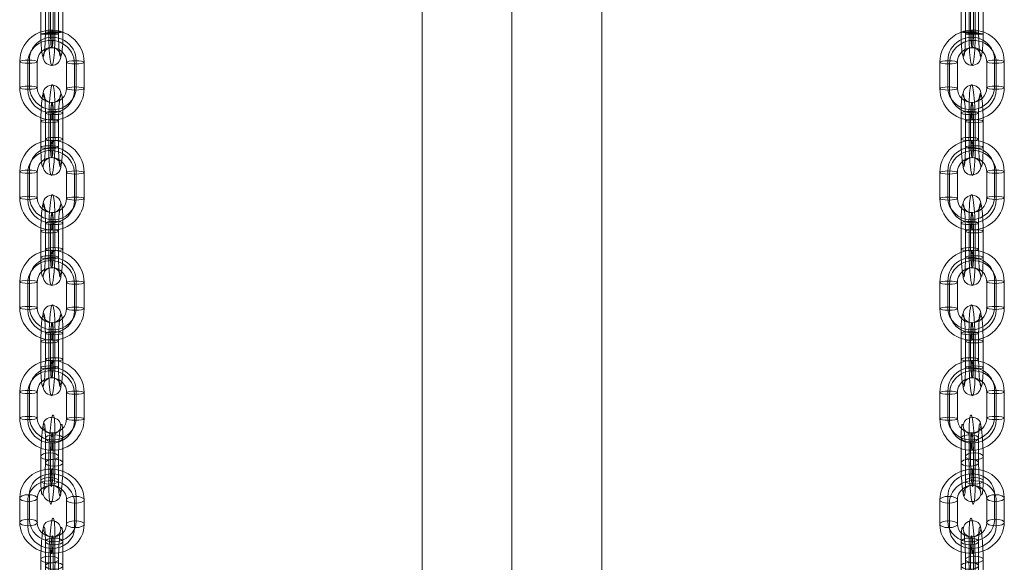
# Model space of a CAD drawing. Units: millimetres. Extents: x 1077 to 15102, y 3562 to 15587.
# Drawn here: x 12441 to 12776, y 9744 to 9928 of the extents above; entities that cross this region are included whole.
import ezdxf

# ---------------------------------------------------------------- set-up
doc = ezdxf.new("R2010")
doc.units = ezdxf.units.MM
doc.header["$MEASUREMENT"] = 0
for name, color, linetype, lineweight in [('Level 8', 18, 'Continuous', 0), ('orbit - Level 25', 253, 'Continuous', 0), ('orbit - Level 26', 253, 'Continuous', 0)]:
    doc.layers.add(name, color=color, linetype=linetype, lineweight=lineweight)

# ---------------------------------------------------------------- blocks, each defined once
blk = doc.blocks.new('From Smart Solid_950')
at = {"layer": 'orbit - Level 26', "color": 252, "linetype": 'Continuous', "lineweight": 13}
for p, q in [((-2.23, -0.96), (-2.23, 7.34)), ((1.04, 0.08), (1.04, 8.38)), ((3.75, -1.18), (3.75, 7.12)), ((0.47, -2.23), (0.47, 6.07)), ((-3.75, 1.19), (-3.75, -7.12)), ((-0.48, 2.23), (-0.48, -6.07)), ((2.23, 0.97), (2.23, -7.34)), ((-1.04, -0.08), (-1.04, -8.38))]:
    blk.add_line(p, q, dxfattribs=at)
for centre, major_axis, ratio in [((0, 11.53), (2.91, -0.72), 0.918256), ((0.76, 7.23), (3, 0), 0.386183), ((0.76, 7.23), (3, 0), 0.386183), ((0.76, -1.07), (3, 0), 0.386183)]:
    blk.add_ellipse(centre, major_axis=major_axis, ratio=ratio, dxfattribs=at)
for centre, major_axis, start_param, end_param in [((0, 4.15), (-0.4, -10.99), 1.968901, 5.110494), ((-2.99, 4.26), (-0.29, -7.99), 1.968901, 5.110494), ((2.99, 4.04), (-0.29, -7.99), 1.968901, 5.110494), ((0, 4.15), (-0.18, -5), 1.968901, 5.110494), ((0, -4.15), (-0.4, -10.99), 5.110494, 8.252087), ((-2.99, -4.04), (-0.29, -7.99), 5.110494, 8.252087), ((0, -4.15), (-0.18, -5), 5.110494, 8.252087), ((2.99, -4.26), (-0.29, -7.99), 5.110494, 8.252087)]:
    blk.add_ellipse(centre, major_axis=major_axis, ratio=0.087573, start_param=start_param, end_param=end_param, dxfattribs=at)
at = {"layer": 'orbit - Level 26', "color": 252, "linetype": 'Continuous', "lineweight": 13, "extrusion": (0, 0, -1)}
for centre, major_axis, ratio in [((-0.76, 1.08), (3, 0), 0.386183), ((-0.76, -7.23), (3, 0), 0.386183), ((-0.76, -7.23), (3, 0), 0.386183), ((0, -11.53), (2.91, -0.72), 0.918256)]:
    blk.add_ellipse(centre, major_axis=major_axis, ratio=ratio, dxfattribs=at)
blk = doc.blocks.new('From Smart Solid_951')
at = {"layer": 'orbit - Level 26', "color": 252, "linetype": 'Continuous', "lineweight": 13}
for p, q in [((-2.23, -0.96), (-2.23, 7.34)), ((1.04, 0.08), (1.04, 8.38)), ((3.75, -1.18), (3.75, 7.12)), ((0.47, -2.23), (0.47, 6.07)), ((-3.75, 1.19), (-3.75, -7.12)), ((-0.48, 2.23), (-0.48, -6.07)), ((2.23, 0.97), (2.23, -7.34)), ((-1.04, -0.08), (-1.04, -8.38))]:
    blk.add_line(p, q, dxfattribs=at)
for centre, major_axis, ratio in [((0, 11.53), (2.91, -0.72), 0.918256), ((0.76, 7.23), (3, 0), 0.386183), ((0.76, 7.23), (3, 0), 0.386183), ((0.76, -1.07), (3, 0), 0.386183)]:
    blk.add_ellipse(centre, major_axis=major_axis, ratio=ratio, dxfattribs=at)
for centre, major_axis, start_param, end_param in [((0, 4.15), (-0.4, -10.99), 1.968901, 5.110494), ((-2.99, 4.26), (-0.29, -7.99), 1.968901, 5.110494), ((2.99, 4.04), (-0.29, -7.99), 1.968901, 5.110494), ((0, 4.15), (-0.18, -5), 1.968901, 5.110494), ((0, -4.15), (-0.4, -10.99), 5.110494, 8.252087), ((-2.99, -4.04), (-0.29, -7.99), 5.110494, 8.252087), ((0, -4.15), (-0.18, -5), 5.110494, 8.252087), ((2.99, -4.26), (-0.29, -7.99), 5.110494, 8.252087)]:
    blk.add_ellipse(centre, major_axis=major_axis, ratio=0.087573, start_param=start_param, end_param=end_param, dxfattribs=at)
at = {"layer": 'orbit - Level 26', "color": 252, "linetype": 'Continuous', "lineweight": 13, "extrusion": (0, 0, -1)}
for centre, major_axis, ratio in [((-0.76, 1.08), (3, 0), 0.386183), ((-0.76, -7.23), (3, 0), 0.386183), ((-0.76, -7.23), (3, 0), 0.386183), ((0, -11.53), (2.91, -0.72), 0.918256)]:
    blk.add_ellipse(centre, major_axis=major_axis, ratio=ratio, dxfattribs=at)
blk = doc.blocks.new('From Smart Solid_955')
at = {"layer": 'orbit - Level 26', "color": 252, "linetype": 'Continuous', "lineweight": 13}
for p, q in [((-10.95, 4.55), (-10.95, -3.75)), ((-7.68, 5.6), (-7.68, -2.7)), ((-4.98, 4.33), (-4.98, -3.97)), ((4.98, -4.33), (4.98, 3.97)), ((8.25, -3.29), (8.25, 5.01)), ((10.95, -4.55), (10.95, 3.75)), ((-8.25, 3.29), (-8.25, -5.01)), ((7.68, -5.6), (7.68, 2.7))]:
    blk.add_line(p, q, dxfattribs=at)
for centre, major_axis, start_param, end_param in [((0, 4.15), (10.68, -2.64), 0.222995, 3.364588), ((-0.28, 3), (7.77, -1.92), 0.222995, 3.364588), ((0.28, 5.3), (7.77, -1.92), 0.222995, 3.364588), ((0, 4.15), (4.85, -1.2), 0.222995, 3.364588), ((0.28, -3), (7.77, -1.92), 3.364588, 6.50618), ((0, -4.15), (10.68, -2.64), 3.364588, 6.50618), ((-0.28, -5.3), (7.77, -1.92), 3.364588, 6.50618), ((0, -4.15), (4.85, -1.2), 3.364588, 6.50618)]:
    blk.add_ellipse(centre, major_axis=major_axis, ratio=0.918256, start_param=start_param, end_param=end_param, dxfattribs=at)
at = {"layer": 'orbit - Level 26', "color": 252, "linetype": 'Continuous', "lineweight": 13, "extrusion": (0, 0, -1)}
for centre, major_axis, ratio in [((0, 11.53), (-0.11, -3), 0.087573), ((-7.96, 4.44), (3, 0), 0.386183), ((-7.96, -3.86), (3, 0), 0.386183), ((-7.96, -3.86), (3, 0), 0.386183)]:
    blk.add_ellipse(centre, major_axis=major_axis, ratio=ratio, dxfattribs=at)
at = {"layer": 'orbit - Level 26', "color": 252, "linetype": 'Continuous', "lineweight": 13}
for centre, major_axis, ratio in [((7.96, 3.86), (-3, 0), 0.386183), ((7.96, 3.86), (-3, 0), 0.386183), ((7.96, -4.44), (-3, 0), 0.386183), ((0, -11.53), (0.11, 3), 0.087573)]:
    blk.add_ellipse(centre, major_axis=major_axis, ratio=ratio, dxfattribs=at)
blk = doc.blocks.new('From Smart Solid_956')
at = {"layer": 'orbit - Level 26', "color": 252, "linetype": 'Continuous', "lineweight": 13}
for p, q in [((-10.95, 4.61), (-10.95, -4.25)), ((-8.25, 4.04), (-8.25, -4.82)), ((-7.68, 5.09), (-7.68, -3.78)), ((-4.98, 4.51), (-4.98, -4.35)), ((4.98, -4.51), (4.98, 4.35)), ((7.68, -5.09), (7.68, 3.78)), ((8.25, -4.04), (8.25, 4.82)), ((10.95, -4.61), (10.95, 4.25))]:
    blk.add_line(p, q, dxfattribs=at)
for centre, major_axis, start_param, end_param in [((0, 4.43), (9.66, -5.27), 0.490863, 3.632456), ((-0.28, 3.91), (7.02, -3.83), 0.490863, 3.632456), ((0.28, 4.95), (7.02, -3.83), 0.490863, 3.632456), ((0, 4.43), (4.39, -2.39), 0.490863, 3.632456), ((0, -4.43), (9.66, -5.27), 3.632456, 6.774048), ((-0.28, -4.95), (7.02, -3.83), 3.632456, 6.774048), ((0.28, -3.91), (7.02, -3.83), 3.632456, 6.774048), ((0, -4.43), (4.39, -2.39), 3.632456, 6.774048)]:
    blk.add_ellipse(centre, major_axis=major_axis, ratio=0.980142, start_param=start_param, end_param=end_param, dxfattribs=at)
at = {"layer": 'orbit - Level 26', "color": 252, "linetype": 'Continuous', "lineweight": 13, "extrusion": (0, 0, -1)}
for centre, major_axis, ratio in [((0, 12.31), (-0.05, -3), 0.093475), ((-7.96, 4.56), (3, 0), 0.174885), ((-7.96, -4.3), (3, 0), 0.174885), ((-7.96, -4.3), (3, 0), 0.174885)]:
    blk.add_ellipse(centre, major_axis=major_axis, ratio=ratio, dxfattribs=at)
at = {"layer": 'orbit - Level 26', "color": 252, "linetype": 'Continuous', "lineweight": 13}
for centre, major_axis, ratio in [((7.96, 4.3), (-3, 0), 0.174885), ((7.96, 4.3), (-3, 0), 0.174885), ((7.96, -4.56), (-3, 0), 0.174885), ((0, -12.31), (0.05, 3), 0.093475)]:
    blk.add_ellipse(centre, major_axis=major_axis, ratio=ratio, dxfattribs=at)
blk = doc.blocks.new('From Smart Solid_960')
at = {"layer": 'orbit - Level 26', "color": 252, "linetype": 'Continuous', "lineweight": 13}
for p, q in [((-2.23, -2.99), (-2.23, 5.87)), ((-0.48, 3.56), (-0.48, -5.3)), ((0.47, -3.56), (0.47, 5.3)), ((1.04, -2.52), (1.04, 6.35)), ((3.75, -3.09), (3.75, 5.77)), ((-3.75, 3.09), (-3.75, -5.77)), ((-1.04, 2.52), (-1.04, -6.35)), ((2.23, 2.99), (2.23, -5.87))]:
    blk.add_line(p, q, dxfattribs=at)
for centre, major_axis, ratio in [((0, 12.31), (2.63, -1.44), 0.980142), ((0.76, 5.82), (3, 0), 0.174885), ((0.76, 5.82), (3, 0), 0.174885), ((0.76, -3.04), (3, 0), 0.174885)]:
    blk.add_ellipse(centre, major_axis=major_axis, ratio=ratio, dxfattribs=at)
for centre, major_axis, start_param, end_param in [((0, 4.43), (-0.18, -11), 1.747366, 4.888959), ((-2.99, 4.48), (-0.13, -8), 1.747366, 4.888959), ((2.99, 4.38), (-0.13, -8), 1.747366, 4.888959), ((0, 4.43), (-0.08, -5), 1.747366, 4.888959), ((-2.99, -4.38), (-0.13, -8), 4.888959, 8.030551), ((0, -4.43), (-0.18, -11), 4.888959, 8.030551), ((2.99, -4.48), (-0.13, -8), 4.888959, 8.030551), ((0, -4.43), (-0.08, -5), 4.888959, 8.030551)]:
    blk.add_ellipse(centre, major_axis=major_axis, ratio=0.093475, start_param=start_param, end_param=end_param, dxfattribs=at)
at = {"layer": 'orbit - Level 26', "color": 252, "linetype": 'Continuous', "lineweight": 13, "extrusion": (0, 0, -1)}
for centre, major_axis, ratio in [((-0.76, 3.04), (3, 0), 0.174885), ((-0.76, -5.82), (3, 0), 0.174885), ((-0.76, -5.82), (3, 0), 0.174885), ((0, -12.31), (2.63, -1.44), 0.980142)]:
    blk.add_ellipse(centre, major_axis=major_axis, ratio=ratio, dxfattribs=at)
blk = doc.blocks.new('From Smart Solid_961')
at = {"layer": 'orbit - Level 26', "color": 252, "linetype": 'Continuous', "lineweight": 13}
for p, q in [((-2.23, -2.99), (-2.23, 5.87)), ((-0.48, 3.56), (-0.48, -5.3)), ((0.47, -3.56), (0.47, 5.3)), ((1.04, -2.52), (1.04, 6.35)), ((3.75, -3.09), (3.75, 5.77)), ((-3.75, 3.09), (-3.75, -5.77)), ((-1.04, 2.52), (-1.04, -6.35)), ((2.23, 2.99), (2.23, -5.87))]:
    blk.add_line(p, q, dxfattribs=at)
for centre, major_axis, ratio in [((0, 12.31), (2.63, -1.44), 0.980142), ((0.76, 5.82), (3, 0), 0.174885), ((0.76, 5.82), (3, 0), 0.174885), ((0.76, -3.04), (3, 0), 0.174885)]:
    blk.add_ellipse(centre, major_axis=major_axis, ratio=ratio, dxfattribs=at)
for centre, major_axis, start_param, end_param in [((0, 4.43), (-0.18, -11), 1.747366, 4.888959), ((-2.99, 4.48), (-0.13, -8), 1.747366, 4.888959), ((2.99, 4.38), (-0.13, -8), 1.747366, 4.888959), ((0, 4.43), (-0.08, -5), 1.747366, 4.888959), ((-2.99, -4.38), (-0.13, -8), 4.888959, 8.030551), ((0, -4.43), (-0.18, -11), 4.888959, 8.030551), ((2.99, -4.48), (-0.13, -8), 4.888959, 8.030551), ((0, -4.43), (-0.08, -5), 4.888959, 8.030551)]:
    blk.add_ellipse(centre, major_axis=major_axis, ratio=0.093475, start_param=start_param, end_param=end_param, dxfattribs=at)
at = {"layer": 'orbit - Level 26', "color": 252, "linetype": 'Continuous', "lineweight": 13, "extrusion": (0, 0, -1)}
for centre, major_axis, ratio in [((-0.76, 3.04), (3, 0), 0.174885), ((-0.76, -5.82), (3, 0), 0.174885), ((-0.76, -5.82), (3, 0), 0.174885), ((0, -12.31), (2.63, -1.44), 0.980142)]:
    blk.add_ellipse(centre, major_axis=major_axis, ratio=ratio, dxfattribs=at)
blk = doc.blocks.new('From Smart Solid_962')
at = {"layer": 'orbit - Level 26', "color": 252, "linetype": 'Continuous', "lineweight": 13}
for p, q in [((-3.75, 4.21), (-3.75, -4.78)), ((-2.23, -4.19), (-2.23, 4.8)), ((-1.04, 4.09), (-1.04, -4.9)), ((-0.48, 4.31), (-0.48, -4.68)), ((0.47, -4.31), (0.47, 4.68)), ((1.04, -4.09), (1.04, 4.9)), ((2.23, 4.19), (2.23, -4.8)), ((3.75, -4.21), (3.75, 4.78))]:
    blk.add_line(p, q, dxfattribs=at)
for centre, major_axis, ratio in [((0, 12.49), (1.09, -2.79), 0.994794), ((0.76, 4.79), (3, 0), 0.037199), ((0.76, 4.79), (3, 0), 0.037199), ((0.76, -4.2), (3, 0), 0.037199)]:
    blk.add_ellipse(centre, major_axis=major_axis, ratio=ratio, dxfattribs=at)
for centre, major_axis, start_param, end_param in [((0, 4.5), (-0.04, -11), 1.608173, 4.749765), ((-2.99, 4.51), (-0.03, -8), 1.608173, 4.749765), ((2.99, 4.49), (-0.03, -8), 1.608173, 4.749765), ((0, 4.5), (-0.02, -5), 1.608173, 4.749765), ((-2.99, -4.49), (-0.03, -8), 4.749765, 7.891358), ((0, -4.5), (-0.04, -11), 4.749765, 7.891358), ((0, -4.5), (-0.02, -5), 4.749765, 7.891358), ((2.99, -4.51), (-0.03, -8), 4.749765, 7.891358)]:
    blk.add_ellipse(centre, major_axis=major_axis, ratio=0.094873, start_param=start_param, end_param=end_param, dxfattribs=at)
at = {"layer": 'orbit - Level 26', "color": 252, "linetype": 'Continuous', "lineweight": 13, "extrusion": (0, 0, -1)}
for centre, major_axis, ratio in [((-0.76, 4.2), (3, 0), 0.037199), ((-0.76, -4.79), (3, 0), 0.037199), ((-0.76, -4.79), (3, 0), 0.037199), ((0, -12.49), (-1.09, 2.79), 0.994794)]:
    blk.add_ellipse(centre, major_axis=major_axis, ratio=ratio, dxfattribs=at)
blk = doc.blocks.new('From Smart Solid_965')
at = {"layer": 'orbit - Level 26', "color": 252, "linetype": 'Continuous', "lineweight": 13}
for p, q in [((-10.95, 4.61), (-10.95, -4.25)), ((-8.25, 4.04), (-8.25, -4.82)), ((-7.68, 5.09), (-7.68, -3.78)), ((-4.98, 4.51), (-4.98, -4.35)), ((4.98, -4.51), (4.98, 4.35)), ((7.68, -5.09), (7.68, 3.78)), ((8.25, -4.04), (8.25, 4.82)), ((10.95, -4.61), (10.95, 4.25))]:
    blk.add_line(p, q, dxfattribs=at)
for centre, major_axis, start_param, end_param in [((0, 4.43), (9.66, -5.27), 0.490863, 3.632456), ((-0.28, 3.91), (7.02, -3.83), 0.490863, 3.632456), ((0.28, 4.95), (7.02, -3.83), 0.490863, 3.632456), ((0, 4.43), (4.39, -2.39), 0.490863, 3.632456), ((0, -4.43), (9.66, -5.27), 3.632456, 6.774048), ((-0.28, -4.95), (7.02, -3.83), 3.632456, 6.774048), ((0.28, -3.91), (7.02, -3.83), 3.632456, 6.774048), ((0, -4.43), (4.39, -2.39), 3.632456, 6.774048)]:
    blk.add_ellipse(centre, major_axis=major_axis, ratio=0.980142, start_param=start_param, end_param=end_param, dxfattribs=at)
at = {"layer": 'orbit - Level 26', "color": 252, "linetype": 'Continuous', "lineweight": 13, "extrusion": (0, 0, -1)}
for centre, major_axis, ratio in [((0, 12.31), (-0.05, -3), 0.093475), ((-7.96, 4.56), (3, 0), 0.174885), ((-7.96, -4.3), (3, 0), 0.174885), ((-7.96, -4.3), (3, 0), 0.174885)]:
    blk.add_ellipse(centre, major_axis=major_axis, ratio=ratio, dxfattribs=at)
at = {"layer": 'orbit - Level 26', "color": 252, "linetype": 'Continuous', "lineweight": 13}
for centre, major_axis, ratio in [((7.96, 4.3), (-3, 0), 0.174885), ((7.96, 4.3), (-3, 0), 0.174885), ((7.96, -4.56), (-3, 0), 0.174885), ((0, -12.31), (0.05, 3), 0.093475)]:
    blk.add_ellipse(centre, major_axis=major_axis, ratio=ratio, dxfattribs=at)
blk = doc.blocks.new('From Smart Solid_967')
at = {"layer": 'orbit - Level 26', "color": 252, "linetype": 'Continuous', "lineweight": 13}
for p, q in [((-10.95, 4.61), (-10.95, -4.25)), ((-8.25, 4.04), (-8.25, -4.82)), ((-7.68, 5.09), (-7.68, -3.78)), ((-4.98, 4.51), (-4.98, -4.35)), ((4.98, -4.51), (4.98, 4.35)), ((7.68, -5.09), (7.68, 3.78)), ((8.25, -4.04), (8.25, 4.82)), ((10.95, -4.61), (10.95, 4.25))]:
    blk.add_line(p, q, dxfattribs=at)
for centre, major_axis, start_param, end_param in [((0, 4.43), (9.66, -5.27), 0.490863, 3.632456), ((-0.28, 3.91), (7.02, -3.83), 0.490863, 3.632456), ((0.28, 4.95), (7.02, -3.83), 0.490863, 3.632456), ((0, 4.43), (4.39, -2.39), 0.490863, 3.632456), ((0, -4.43), (9.66, -5.27), 3.632456, 6.774048), ((-0.28, -4.95), (7.02, -3.83), 3.632456, 6.774048), ((0.28, -3.91), (7.02, -3.83), 3.632456, 6.774048), ((0, -4.43), (4.39, -2.39), 3.632456, 6.774048)]:
    blk.add_ellipse(centre, major_axis=major_axis, ratio=0.980142, start_param=start_param, end_param=end_param, dxfattribs=at)
at = {"layer": 'orbit - Level 26', "color": 252, "linetype": 'Continuous', "lineweight": 13, "extrusion": (0, 0, -1)}
for centre, major_axis, ratio in [((0, 12.31), (-0.05, -3), 0.093475), ((-7.96, 4.56), (3, 0), 0.174885), ((-7.96, -4.3), (3, 0), 0.174885), ((-7.96, -4.3), (3, 0), 0.174885)]:
    blk.add_ellipse(centre, major_axis=major_axis, ratio=ratio, dxfattribs=at)
at = {"layer": 'orbit - Level 26', "color": 252, "linetype": 'Continuous', "lineweight": 13}
for centre, major_axis, ratio in [((7.96, 4.3), (-3, 0), 0.174885), ((7.96, 4.3), (-3, 0), 0.174885), ((7.96, -4.56), (-3, 0), 0.174885), ((0, -12.31), (0.05, 3), 0.093475)]:
    blk.add_ellipse(centre, major_axis=major_axis, ratio=ratio, dxfattribs=at)
blk = doc.blocks.new('From Smart Solid_970')
at = {"layer": 'orbit - Level 26', "color": 252, "linetype": 'Continuous', "lineweight": 13}
for p, q in [((-10.95, 4.61), (-10.95, -4.25)), ((-8.25, 4.04), (-8.25, -4.82)), ((-7.68, 5.09), (-7.68, -3.78)), ((-4.98, 4.51), (-4.98, -4.35)), ((4.98, -4.51), (4.98, 4.35)), ((7.68, -5.09), (7.68, 3.78)), ((8.25, -4.04), (8.25, 4.82)), ((10.95, -4.61), (10.95, 4.25))]:
    blk.add_line(p, q, dxfattribs=at)
for centre, major_axis, start_param, end_param in [((0, 4.43), (9.66, -5.27), 0.490863, 3.632456), ((-0.28, 3.91), (7.02, -3.83), 0.490863, 3.632456), ((0.28, 4.95), (7.02, -3.83), 0.490863, 3.632456), ((0, 4.43), (4.39, -2.39), 0.490863, 3.632456), ((0, -4.43), (9.66, -5.27), 3.632456, 6.774048), ((-0.28, -4.95), (7.02, -3.83), 3.632456, 6.774048), ((0.28, -3.91), (7.02, -3.83), 3.632456, 6.774048), ((0, -4.43), (4.39, -2.39), 3.632456, 6.774048)]:
    blk.add_ellipse(centre, major_axis=major_axis, ratio=0.980142, start_param=start_param, end_param=end_param, dxfattribs=at)
at = {"layer": 'orbit - Level 26', "color": 252, "linetype": 'Continuous', "lineweight": 13, "extrusion": (0, 0, -1)}
for centre, major_axis, ratio in [((0, 12.31), (-0.05, -3), 0.093475), ((-7.96, 4.56), (3, 0), 0.174885), ((-7.96, -4.3), (3, 0), 0.174885), ((-7.96, -4.3), (3, 0), 0.174885)]:
    blk.add_ellipse(centre, major_axis=major_axis, ratio=ratio, dxfattribs=at)
at = {"layer": 'orbit - Level 26', "color": 252, "linetype": 'Continuous', "lineweight": 13}
for centre, major_axis, ratio in [((7.96, 4.3), (-3, 0), 0.174885), ((7.96, 4.3), (-3, 0), 0.174885), ((7.96, -4.56), (-3, 0), 0.174885), ((0, -12.31), (0.05, 3), 0.093475)]:
    blk.add_ellipse(centre, major_axis=major_axis, ratio=ratio, dxfattribs=at)
blk = doc.blocks.new('From Smart Solid_971')
at = {"layer": 'orbit - Level 26', "color": 252, "linetype": 'Continuous', "lineweight": 13}
for p, q in [((-2.23, 5.87), (-2.23, -2.99)), ((-0.48, -5.3), (-0.48, 3.56)), ((0.47, 5.3), (0.47, -3.56)), ((1.04, 6.35), (1.04, -2.52)), ((3.75, 5.77), (3.75, -3.09)), ((-3.75, -5.77), (-3.75, 3.09)), ((-1.04, -6.35), (-1.04, 2.52)), ((2.23, -5.87), (2.23, 2.99))]:
    blk.add_line(p, q, dxfattribs=at)
at = {"layer": 'orbit - Level 26', "color": 252, "linetype": 'Continuous', "lineweight": 13, "extrusion": (0, 0, -1)}
for centre, major_axis, ratio in [((0, 12.31), (-2.63, 1.44), 0.980142), ((0.76, 5.82), (-3, 0), 0.174885), ((0.76, -3.04), (-3, 0), 0.174885), ((0.76, -3.04), (-3, 0), 0.174885)]:
    blk.add_ellipse(centre, major_axis=major_axis, ratio=ratio, dxfattribs=at)
for centre, major_axis, start_param, end_param in [((0, 4.43), (-0.18, -11), 1.394227, 4.535819), ((-2.99, 4.48), (-0.13, -8), 1.394227, 4.535819), ((2.99, 4.38), (-0.13, -8), 1.394227, 4.535819), ((0, 4.43), (-0.08, -5), 1.394227, 4.535819), ((-2.99, -4.38), (-0.13, -8), 4.535819, 7.677412), ((0, -4.43), (-0.18, -11), 4.535819, 7.677412), ((2.99, -4.48), (-0.13, -8), 4.535819, 7.677412), ((0, -4.43), (-0.08, -5), 4.535819, 7.677412)]:
    blk.add_ellipse(centre, major_axis=major_axis, ratio=0.093475, start_param=start_param, end_param=end_param, dxfattribs=at)
at = {"layer": 'orbit - Level 26', "color": 252, "linetype": 'Continuous', "lineweight": 13}
for centre, major_axis, ratio in [((-0.76, 3.04), (-3, 0), 0.174885), ((-0.76, 3.04), (-3, 0), 0.174885), ((-0.76, -5.82), (-3, 0), 0.174885), ((0, -12.31), (-2.63, 1.44), 0.980142)]:
    blk.add_ellipse(centre, major_axis=major_axis, ratio=ratio, dxfattribs=at)
blk = doc.blocks.new('From Smart Solid_1044')
at = {"layer": 'orbit - Level 26', "color": 252, "linetype": 'Continuous', "lineweight": 13}
for p, q in [((-3.75, -1.18), (-3.75, 7.12)), ((-1.04, 0.08), (-1.04, 8.38)), ((2.23, -0.96), (2.23, 7.34)), ((-0.48, -2.23), (-0.48, 6.07)), ((-2.23, 0.97), (-2.23, -7.34)), ((0.47, 2.23), (0.47, -6.07)), ((3.75, 1.19), (3.75, -7.12)), ((1.04, -0.08), (1.04, -8.38))]:
    blk.add_line(p, q, dxfattribs=at)
at = {"layer": 'orbit - Level 26', "color": 252, "linetype": 'Continuous', "lineweight": 13, "extrusion": (0, 0, -1)}
for centre, major_axis, ratio in [((0, 11.53), (-2.91, -0.72), 0.918256), ((-0.76, 7.23), (-3, 0), 0.386183), ((-0.76, 7.23), (-3, 0), 0.386183), ((-0.76, -1.07), (-3, 0), 0.386183)]:
    blk.add_ellipse(centre, major_axis=major_axis, ratio=ratio, dxfattribs=at)
for centre, major_axis, start_param, end_param in [((0, 4.15), (0.4, -10.99), 1.968901, 5.110494), ((-2.99, 4.04), (0.29, -7.99), 1.968901, 5.110494), ((2.99, 4.26), (0.29, -7.99), 1.968901, 5.110494), ((0, 4.15), (0.18, -5), 1.968901, 5.110494), ((0, -4.15), (0.4, -10.99), 5.110494, 8.252087), ((-2.99, -4.26), (0.29, -7.99), 5.110494, 8.252087), ((0, -4.15), (0.18, -5), 5.110494, 8.252087), ((2.99, -4.04), (0.29, -7.99), 5.110494, 8.252087)]:
    blk.add_ellipse(centre, major_axis=major_axis, ratio=0.087573, start_param=start_param, end_param=end_param, dxfattribs=at)
at = {"layer": 'orbit - Level 26', "color": 252, "linetype": 'Continuous', "lineweight": 13}
for centre, major_axis, ratio in [((0.76, 1.08), (-3, 0), 0.386183), ((0.76, -7.23), (-3, 0), 0.386183), ((0.76, -7.23), (-3, 0), 0.386183), ((0, -11.53), (-2.91, -0.72), 0.918256)]:
    blk.add_ellipse(centre, major_axis=major_axis, ratio=ratio, dxfattribs=at)
blk = doc.blocks.new('From Smart Solid_1045')
at = {"layer": 'orbit - Level 26', "color": 252, "linetype": 'Continuous', "lineweight": 13}
for p, q in [((-3.75, -1.18), (-3.75, 7.12)), ((-1.04, 0.08), (-1.04, 8.38)), ((2.23, -0.96), (2.23, 7.34)), ((-0.48, -2.23), (-0.48, 6.07)), ((-2.23, 0.97), (-2.23, -7.34)), ((0.47, 2.23), (0.47, -6.07)), ((3.75, 1.19), (3.75, -7.12)), ((1.04, -0.08), (1.04, -8.38))]:
    blk.add_line(p, q, dxfattribs=at)
at = {"layer": 'orbit - Level 26', "color": 252, "linetype": 'Continuous', "lineweight": 13, "extrusion": (0, 0, -1)}
for centre, major_axis, ratio in [((0, 11.53), (-2.91, -0.72), 0.918256), ((-0.76, 7.23), (-3, 0), 0.386183), ((-0.76, 7.23), (-3, 0), 0.386183), ((-0.76, -1.07), (-3, 0), 0.386183)]:
    blk.add_ellipse(centre, major_axis=major_axis, ratio=ratio, dxfattribs=at)
for centre, major_axis, start_param, end_param in [((0, 4.15), (0.4, -10.99), 1.968901, 5.110494), ((-2.99, 4.04), (0.29, -7.99), 1.968901, 5.110494), ((2.99, 4.26), (0.29, -7.99), 1.968901, 5.110494), ((0, 4.15), (0.18, -5), 1.968901, 5.110494), ((0, -4.15), (0.4, -10.99), 5.110494, 8.252087), ((-2.99, -4.26), (0.29, -7.99), 5.110494, 8.252087), ((0, -4.15), (0.18, -5), 5.110494, 8.252087), ((2.99, -4.04), (0.29, -7.99), 5.110494, 8.252087)]:
    blk.add_ellipse(centre, major_axis=major_axis, ratio=0.087573, start_param=start_param, end_param=end_param, dxfattribs=at)
at = {"layer": 'orbit - Level 26', "color": 252, "linetype": 'Continuous', "lineweight": 13}
for centre, major_axis, ratio in [((0.76, 1.08), (-3, 0), 0.386183), ((0.76, -7.23), (-3, 0), 0.386183), ((0.76, -7.23), (-3, 0), 0.386183), ((0, -11.53), (-2.91, -0.72), 0.918256)]:
    blk.add_ellipse(centre, major_axis=major_axis, ratio=ratio, dxfattribs=at)
blk = doc.blocks.new('From Smart Solid_1049')
at = {"layer": 'orbit - Level 26', "color": 252, "linetype": 'Continuous', "lineweight": 13}
for p, q in [((-10.95, -4.55), (-10.95, 3.75)), ((-8.25, -3.29), (-8.25, 5.01)), ((-4.98, -4.33), (-4.98, 3.97)), ((4.98, 4.33), (4.98, -3.97)), ((7.68, 5.6), (7.68, -2.7)), ((10.95, 4.55), (10.95, -3.75)), ((-7.68, -5.6), (-7.68, 2.7)), ((8.25, 3.29), (8.25, -5.01))]:
    blk.add_line(p, q, dxfattribs=at)
at = {"layer": 'orbit - Level 26', "color": 252, "linetype": 'Continuous', "lineweight": 13, "extrusion": (0, 0, -1)}
for centre, major_axis, start_param, end_param in [((0, 4.15), (-10.68, -2.64), 0.222995, 3.364588), ((-0.28, 5.3), (-7.77, -1.92), 0.222995, 3.364588), ((0.28, 3), (-7.77, -1.92), 0.222995, 3.364588), ((0, 4.15), (-4.85, -1.2), 0.222995, 3.364588), ((-0.28, -3), (-7.77, -1.92), 3.364588, 6.50618), ((0, -4.15), (-10.68, -2.64), 3.364588, 6.50618), ((0.28, -5.3), (-7.77, -1.92), 3.364588, 6.50618), ((0, -4.15), (-4.85, -1.2), 3.364588, 6.50618)]:
    blk.add_ellipse(centre, major_axis=major_axis, ratio=0.918256, start_param=start_param, end_param=end_param, dxfattribs=at)
at = {"layer": 'orbit - Level 26', "color": 252, "linetype": 'Continuous', "lineweight": 13}
for centre, major_axis, ratio in [((0, 11.53), (0.11, -3), 0.087573), ((7.96, 4.44), (-3, 0), 0.386183), ((7.96, -3.86), (-3, 0), 0.386183), ((7.96, -3.86), (-3, 0), 0.386183)]:
    blk.add_ellipse(centre, major_axis=major_axis, ratio=ratio, dxfattribs=at)
at = {"layer": 'orbit - Level 26', "color": 252, "linetype": 'Continuous', "lineweight": 13, "extrusion": (0, 0, -1)}
for centre, major_axis, ratio in [((-7.96, 3.86), (3, 0), 0.386183), ((-7.96, 3.86), (3, 0), 0.386183), ((-7.96, -4.44), (3, 0), 0.386183), ((0, -11.53), (-0.11, 3), 0.087573)]:
    blk.add_ellipse(centre, major_axis=major_axis, ratio=ratio, dxfattribs=at)
blk = doc.blocks.new('From Smart Solid_1050')
at = {"layer": 'orbit - Level 26', "color": 252, "linetype": 'Continuous', "lineweight": 13}
for p, q in [((-10.95, -4.61), (-10.95, 4.25)), ((-8.25, -4.04), (-8.25, 4.82)), ((-7.68, -5.09), (-7.68, 3.78)), ((-4.98, -4.51), (-4.98, 4.35)), ((4.98, 4.51), (4.98, -4.35)), ((7.68, 5.09), (7.68, -3.78)), ((8.25, 4.04), (8.25, -4.82)), ((10.95, 4.61), (10.95, -4.25))]:
    blk.add_line(p, q, dxfattribs=at)
at = {"layer": 'orbit - Level 26', "color": 252, "linetype": 'Continuous', "lineweight": 13, "extrusion": (0, 0, -1)}
for centre, major_axis, start_param, end_param in [((0, 4.43), (-9.66, -5.27), 0.490863, 3.632456), ((-0.28, 4.95), (-7.02, -3.83), 0.490863, 3.632456), ((0.28, 3.91), (-7.02, -3.83), 0.490863, 3.632456), ((0, 4.43), (-4.39, -2.39), 0.490863, 3.632456), ((0, -4.43), (-9.66, -5.27), 3.632456, 6.774048), ((-0.28, -3.91), (-7.02, -3.83), 3.632456, 6.774048), ((0.28, -4.95), (-7.02, -3.83), 3.632456, 6.774048), ((0, -4.43), (-4.39, -2.39), 3.632456, 6.774048)]:
    blk.add_ellipse(centre, major_axis=major_axis, ratio=0.980142, start_param=start_param, end_param=end_param, dxfattribs=at)
at = {"layer": 'orbit - Level 26', "color": 252, "linetype": 'Continuous', "lineweight": 13}
for centre, major_axis, ratio in [((0, 12.31), (0.05, -3), 0.093475), ((7.96, 4.56), (-3, 0), 0.174885), ((7.96, -4.3), (-3, 0), 0.174885), ((7.96, -4.3), (-3, 0), 0.174885)]:
    blk.add_ellipse(centre, major_axis=major_axis, ratio=ratio, dxfattribs=at)
at = {"layer": 'orbit - Level 26', "color": 252, "linetype": 'Continuous', "lineweight": 13, "extrusion": (0, 0, -1)}
for centre, major_axis, ratio in [((-7.96, 4.3), (3, 0), 0.174885), ((-7.96, 4.3), (3, 0), 0.174885), ((-7.96, -4.56), (3, 0), 0.174885), ((0, -12.31), (-0.05, 3), 0.093475)]:
    blk.add_ellipse(centre, major_axis=major_axis, ratio=ratio, dxfattribs=at)
blk = doc.blocks.new('From Smart Solid_1054')
at = {"layer": 'orbit - Level 26', "color": 252, "linetype": 'Continuous', "lineweight": 13}
for p, q in [((-3.75, -3.09), (-3.75, 5.77)), ((-1.04, -2.52), (-1.04, 6.35)), ((-0.48, -3.56), (-0.48, 5.3)), ((0.47, 3.56), (0.47, -5.3)), ((2.23, -2.99), (2.23, 5.87)), ((-2.23, 2.99), (-2.23, -5.87)), ((1.04, 2.52), (1.04, -6.35)), ((3.75, 3.09), (3.75, -5.77))]:
    blk.add_line(p, q, dxfattribs=at)
at = {"layer": 'orbit - Level 26', "color": 252, "linetype": 'Continuous', "lineweight": 13, "extrusion": (0, 0, -1)}
for centre, major_axis, ratio in [((0, 12.31), (-2.63, -1.44), 0.980142), ((-0.76, 5.82), (-3, 0), 0.174885), ((-0.76, 5.82), (-3, 0), 0.174885), ((-0.76, -3.04), (-3, 0), 0.174885)]:
    blk.add_ellipse(centre, major_axis=major_axis, ratio=ratio, dxfattribs=at)
for centre, major_axis, start_param, end_param in [((0, 4.43), (0.18, -11), 1.747366, 4.888959), ((-2.99, 4.38), (0.13, -8), 1.747366, 4.888959), ((2.99, 4.48), (0.13, -8), 1.747366, 4.888959), ((0, 4.43), (0.08, -5), 1.747366, 4.888959), ((-2.99, -4.48), (0.13, -8), 4.888959, 8.030551), ((0, -4.43), (0.18, -11), 4.888959, 8.030551), ((2.99, -4.38), (0.13, -8), 4.888959, 8.030551), ((0, -4.43), (0.08, -5), 4.888959, 8.030551)]:
    blk.add_ellipse(centre, major_axis=major_axis, ratio=0.093475, start_param=start_param, end_param=end_param, dxfattribs=at)
at = {"layer": 'orbit - Level 26', "color": 252, "linetype": 'Continuous', "lineweight": 13}
for centre, major_axis, ratio in [((0.76, 3.04), (-3, 0), 0.174885), ((0.76, -5.82), (-3, 0), 0.174885), ((0.76, -5.82), (-3, 0), 0.174885), ((0, -12.31), (-2.63, -1.44), 0.980142)]:
    blk.add_ellipse(centre, major_axis=major_axis, ratio=ratio, dxfattribs=at)
blk = doc.blocks.new('From Smart Solid_1055')
at = {"layer": 'orbit - Level 26', "color": 252, "linetype": 'Continuous', "lineweight": 13}
for p, q in [((-3.75, -3.09), (-3.75, 5.77)), ((-1.04, -2.52), (-1.04, 6.35)), ((-0.48, -3.56), (-0.48, 5.3)), ((0.47, 3.56), (0.47, -5.3)), ((2.23, -2.99), (2.23, 5.87)), ((-2.23, 2.99), (-2.23, -5.87)), ((1.04, 2.52), (1.04, -6.35)), ((3.75, 3.09), (3.75, -5.77))]:
    blk.add_line(p, q, dxfattribs=at)
at = {"layer": 'orbit - Level 26', "color": 252, "linetype": 'Continuous', "lineweight": 13, "extrusion": (0, 0, -1)}
for centre, major_axis, ratio in [((0, 12.31), (-2.63, -1.44), 0.980142), ((-0.76, 5.82), (-3, 0), 0.174885), ((-0.76, 5.82), (-3, 0), 0.174885), ((-0.76, -3.04), (-3, 0), 0.174885)]:
    blk.add_ellipse(centre, major_axis=major_axis, ratio=ratio, dxfattribs=at)
for centre, major_axis, start_param, end_param in [((0, 4.43), (0.18, -11), 1.747366, 4.888959), ((-2.99, 4.38), (0.13, -8), 1.747366, 4.888959), ((2.99, 4.48), (0.13, -8), 1.747366, 4.888959), ((0, 4.43), (0.08, -5), 1.747366, 4.888959), ((-2.99, -4.48), (0.13, -8), 4.888959, 8.030551), ((0, -4.43), (0.18, -11), 4.888959, 8.030551), ((2.99, -4.38), (0.13, -8), 4.888959, 8.030551), ((0, -4.43), (0.08, -5), 4.888959, 8.030551)]:
    blk.add_ellipse(centre, major_axis=major_axis, ratio=0.093475, start_param=start_param, end_param=end_param, dxfattribs=at)
at = {"layer": 'orbit - Level 26', "color": 252, "linetype": 'Continuous', "lineweight": 13}
for centre, major_axis, ratio in [((0.76, 3.04), (-3, 0), 0.174885), ((0.76, -5.82), (-3, 0), 0.174885), ((0.76, -5.82), (-3, 0), 0.174885), ((0, -12.31), (-2.63, -1.44), 0.980142)]:
    blk.add_ellipse(centre, major_axis=major_axis, ratio=ratio, dxfattribs=at)
blk = doc.blocks.new('From Smart Solid_1056')
at = {"layer": 'orbit - Level 26', "color": 252, "linetype": 'Continuous', "lineweight": 13}
for p, q in [((-3.75, -4.21), (-3.75, 4.78)), ((-2.23, 4.19), (-2.23, -4.8)), ((-1.04, -4.09), (-1.04, 4.9)), ((-0.48, -4.31), (-0.48, 4.68)), ((0.47, 4.31), (0.47, -4.68)), ((1.04, 4.09), (1.04, -4.9)), ((2.23, -4.19), (2.23, 4.8)), ((3.75, 4.21), (3.75, -4.78))]:
    blk.add_line(p, q, dxfattribs=at)
at = {"layer": 'orbit - Level 26', "color": 252, "linetype": 'Continuous', "lineweight": 13, "extrusion": (0, 0, -1)}
for centre, major_axis, ratio in [((0, 12.49), (-1.09, -2.79), 0.994794), ((-0.76, 4.79), (-3, 0), 0.037199), ((-0.76, 4.79), (-3, 0), 0.037199), ((-0.76, -4.2), (-3, 0), 0.037199)]:
    blk.add_ellipse(centre, major_axis=major_axis, ratio=ratio, dxfattribs=at)
for centre, major_axis, start_param, end_param in [((0, 4.5), (0.04, -11), 1.608173, 4.749765), ((-2.99, 4.49), (0.03, -8), 1.608173, 4.749765), ((2.99, 4.51), (0.03, -8), 1.608173, 4.749765), ((0, 4.5), (0.02, -5), 1.608173, 4.749765), ((-2.99, -4.51), (0.03, -8), 4.749765, 7.891358), ((0, -4.5), (0.04, -11), 4.749765, 7.891358), ((0, -4.5), (0.02, -5), 4.749765, 7.891358), ((2.99, -4.49), (0.03, -8), 4.749765, 7.891358)]:
    blk.add_ellipse(centre, major_axis=major_axis, ratio=0.094873, start_param=start_param, end_param=end_param, dxfattribs=at)
at = {"layer": 'orbit - Level 26', "color": 252, "linetype": 'Continuous', "lineweight": 13}
for centre, major_axis, ratio in [((0.76, 4.2), (-3, 0), 0.037199), ((0.76, -4.79), (-3, 0), 0.037199), ((0.76, -4.79), (-3, 0), 0.037199), ((0, -12.49), (1.09, 2.79), 0.994794)]:
    blk.add_ellipse(centre, major_axis=major_axis, ratio=ratio, dxfattribs=at)
blk = doc.blocks.new('From Smart Solid_1059')
at = {"layer": 'orbit - Level 26', "color": 252, "linetype": 'Continuous', "lineweight": 13}
for p, q in [((-10.95, -4.61), (-10.95, 4.25)), ((-8.25, -4.04), (-8.25, 4.82)), ((-7.68, -5.09), (-7.68, 3.78)), ((-4.98, -4.51), (-4.98, 4.35)), ((4.98, 4.51), (4.98, -4.35)), ((7.68, 5.09), (7.68, -3.78)), ((8.25, 4.04), (8.25, -4.82)), ((10.95, 4.61), (10.95, -4.25))]:
    blk.add_line(p, q, dxfattribs=at)
at = {"layer": 'orbit - Level 26', "color": 252, "linetype": 'Continuous', "lineweight": 13, "extrusion": (0, 0, -1)}
for centre, major_axis, start_param, end_param in [((0, 4.43), (-9.66, -5.27), 0.490863, 3.632456), ((-0.28, 4.95), (-7.02, -3.83), 0.490863, 3.632456), ((0.28, 3.91), (-7.02, -3.83), 0.490863, 3.632456), ((0, 4.43), (-4.39, -2.39), 0.490863, 3.632456), ((0, -4.43), (-9.66, -5.27), 3.632456, 6.774048), ((-0.28, -3.91), (-7.02, -3.83), 3.632456, 6.774048), ((0.28, -4.95), (-7.02, -3.83), 3.632456, 6.774048), ((0, -4.43), (-4.39, -2.39), 3.632456, 6.774048)]:
    blk.add_ellipse(centre, major_axis=major_axis, ratio=0.980142, start_param=start_param, end_param=end_param, dxfattribs=at)
at = {"layer": 'orbit - Level 26', "color": 252, "linetype": 'Continuous', "lineweight": 13}
for centre, major_axis, ratio in [((0, 12.31), (0.05, -3), 0.093475), ((7.96, 4.56), (-3, 0), 0.174885), ((7.96, -4.3), (-3, 0), 0.174885), ((7.96, -4.3), (-3, 0), 0.174885)]:
    blk.add_ellipse(centre, major_axis=major_axis, ratio=ratio, dxfattribs=at)
at = {"layer": 'orbit - Level 26', "color": 252, "linetype": 'Continuous', "lineweight": 13, "extrusion": (0, 0, -1)}
for centre, major_axis, ratio in [((-7.96, 4.3), (3, 0), 0.174885), ((-7.96, 4.3), (3, 0), 0.174885), ((-7.96, -4.56), (3, 0), 0.174885), ((0, -12.31), (-0.05, 3), 0.093475)]:
    blk.add_ellipse(centre, major_axis=major_axis, ratio=ratio, dxfattribs=at)
blk = doc.blocks.new('From Smart Solid_1061')
at = {"layer": 'orbit - Level 26', "color": 252, "linetype": 'Continuous', "lineweight": 13}
for p, q in [((-10.95, -4.61), (-10.95, 4.25)), ((-8.25, -4.04), (-8.25, 4.82)), ((-7.68, -5.09), (-7.68, 3.78)), ((-4.98, -4.51), (-4.98, 4.35)), ((4.98, 4.51), (4.98, -4.35)), ((7.68, 5.09), (7.68, -3.78)), ((8.25, 4.04), (8.25, -4.82)), ((10.95, 4.61), (10.95, -4.25))]:
    blk.add_line(p, q, dxfattribs=at)
at = {"layer": 'orbit - Level 26', "color": 252, "linetype": 'Continuous', "lineweight": 13, "extrusion": (0, 0, -1)}
for centre, major_axis, start_param, end_param in [((0, 4.43), (-9.66, -5.27), 0.490863, 3.632456), ((-0.28, 4.95), (-7.02, -3.83), 0.490863, 3.632456), ((0.28, 3.91), (-7.02, -3.83), 0.490863, 3.632456), ((0, 4.43), (-4.39, -2.39), 0.490863, 3.632456), ((0, -4.43), (-9.66, -5.27), 3.632456, 6.774048), ((-0.28, -3.91), (-7.02, -3.83), 3.632456, 6.774048), ((0.28, -4.95), (-7.02, -3.83), 3.632456, 6.774048), ((0, -4.43), (-4.39, -2.39), 3.632456, 6.774048)]:
    blk.add_ellipse(centre, major_axis=major_axis, ratio=0.980142, start_param=start_param, end_param=end_param, dxfattribs=at)
at = {"layer": 'orbit - Level 26', "color": 252, "linetype": 'Continuous', "lineweight": 13}
for centre, major_axis, ratio in [((0, 12.31), (0.05, -3), 0.093475), ((7.96, 4.56), (-3, 0), 0.174885), ((7.96, -4.3), (-3, 0), 0.174885), ((7.96, -4.3), (-3, 0), 0.174885)]:
    blk.add_ellipse(centre, major_axis=major_axis, ratio=ratio, dxfattribs=at)
at = {"layer": 'orbit - Level 26', "color": 252, "linetype": 'Continuous', "lineweight": 13, "extrusion": (0, 0, -1)}
for centre, major_axis, ratio in [((-7.96, 4.3), (3, 0), 0.174885), ((-7.96, 4.3), (3, 0), 0.174885), ((-7.96, -4.56), (3, 0), 0.174885), ((0, -12.31), (-0.05, 3), 0.093475)]:
    blk.add_ellipse(centre, major_axis=major_axis, ratio=ratio, dxfattribs=at)
blk = doc.blocks.new('From Smart Solid_1064')
at = {"layer": 'orbit - Level 26', "color": 252, "linetype": 'Continuous', "lineweight": 13}
for p, q in [((-10.95, -4.61), (-10.95, 4.25)), ((-8.25, -4.04), (-8.25, 4.82)), ((-7.68, -5.09), (-7.68, 3.78)), ((-4.98, -4.51), (-4.98, 4.35)), ((4.98, 4.51), (4.98, -4.35)), ((7.68, 5.09), (7.68, -3.78)), ((8.25, 4.04), (8.25, -4.82)), ((10.95, 4.61), (10.95, -4.25))]:
    blk.add_line(p, q, dxfattribs=at)
at = {"layer": 'orbit - Level 26', "color": 252, "linetype": 'Continuous', "lineweight": 13, "extrusion": (0, 0, -1)}
for centre, major_axis, start_param, end_param in [((0, 4.43), (-9.66, -5.27), 0.490863, 3.632456), ((-0.28, 4.95), (-7.02, -3.83), 0.490863, 3.632456), ((0.28, 3.91), (-7.02, -3.83), 0.490863, 3.632456), ((0, 4.43), (-4.39, -2.39), 0.490863, 3.632456), ((0, -4.43), (-9.66, -5.27), 3.632456, 6.774048), ((-0.28, -3.91), (-7.02, -3.83), 3.632456, 6.774048), ((0.28, -4.95), (-7.02, -3.83), 3.632456, 6.774048), ((0, -4.43), (-4.39, -2.39), 3.632456, 6.774048)]:
    blk.add_ellipse(centre, major_axis=major_axis, ratio=0.980142, start_param=start_param, end_param=end_param, dxfattribs=at)
at = {"layer": 'orbit - Level 26', "color": 252, "linetype": 'Continuous', "lineweight": 13}
for centre, major_axis, ratio in [((0, 12.31), (0.05, -3), 0.093475), ((7.96, 4.56), (-3, 0), 0.174885), ((7.96, -4.3), (-3, 0), 0.174885), ((7.96, -4.3), (-3, 0), 0.174885)]:
    blk.add_ellipse(centre, major_axis=major_axis, ratio=ratio, dxfattribs=at)
at = {"layer": 'orbit - Level 26', "color": 252, "linetype": 'Continuous', "lineweight": 13, "extrusion": (0, 0, -1)}
for centre, major_axis, ratio in [((-7.96, 4.3), (3, 0), 0.174885), ((-7.96, 4.3), (3, 0), 0.174885), ((-7.96, -4.56), (3, 0), 0.174885), ((0, -12.31), (-0.05, 3), 0.093475)]:
    blk.add_ellipse(centre, major_axis=major_axis, ratio=ratio, dxfattribs=at)
blk = doc.blocks.new('From Smart Solid_1065')
at = {"layer": 'orbit - Level 26', "color": 252, "linetype": 'Continuous', "lineweight": 13}
for p, q in [((-3.75, 5.77), (-3.75, -3.09)), ((-1.04, 6.35), (-1.04, -2.52)), ((-0.48, 5.3), (-0.48, -3.56)), ((0.47, -5.3), (0.47, 3.56)), ((2.23, 5.87), (2.23, -2.99)), ((-2.23, -5.87), (-2.23, 2.99)), ((1.04, -6.35), (1.04, 2.52)), ((3.75, -5.77), (3.75, 3.09))]:
    blk.add_line(p, q, dxfattribs=at)
for centre, major_axis, ratio in [((0, 12.31), (2.63, 1.44), 0.980142), ((-0.76, 5.82), (3, 0), 0.174885), ((-0.76, -3.04), (3, 0), 0.174885), ((-0.76, -3.04), (3, 0), 0.174885)]:
    blk.add_ellipse(centre, major_axis=major_axis, ratio=ratio, dxfattribs=at)
for centre, major_axis, start_param, end_param in [((0, 4.43), (0.18, -11), 1.394227, 4.535819), ((-2.99, 4.38), (0.13, -8), 1.394227, 4.535819), ((2.99, 4.48), (0.13, -8), 1.394227, 4.535819), ((0, 4.43), (0.08, -5), 1.394227, 4.535819), ((-2.99, -4.48), (0.13, -8), 4.535819, 7.677412), ((0, -4.43), (0.18, -11), 4.535819, 7.677412), ((2.99, -4.38), (0.13, -8), 4.535819, 7.677412), ((0, -4.43), (0.08, -5), 4.535819, 7.677412)]:
    blk.add_ellipse(centre, major_axis=major_axis, ratio=0.093475, start_param=start_param, end_param=end_param, dxfattribs=at)
at = {"layer": 'orbit - Level 26', "color": 252, "linetype": 'Continuous', "lineweight": 13, "extrusion": (0, 0, -1)}
for centre, major_axis, ratio in [((0.76, 3.04), (3, 0), 0.174885), ((0.76, 3.04), (3, 0), 0.174885), ((0.76, -5.82), (3, 0), 0.174885), ((0, -12.31), (2.63, 1.44), 0.980142)]:
    blk.add_ellipse(centre, major_axis=major_axis, ratio=ratio, dxfattribs=at)
blk = doc.blocks.new('From Smart Solid_1193')
at = {"layer": 'orbit - Level 25', "color": 40, "lineweight": 13}
for p, q in [((-30.5, 1400), (-30.5, -1400)), ((0, 1400), (0, -1400)), ((0, 1400), (0, -1400)), ((30.5, 1400), (30.5, -1400))]:
    blk.add_line(p, q, dxfattribs=at)
blk = doc.blocks.new('orbit_24')
at = {"layer": 'orbit - Level 25', "color": 40, "lineweight": 13}
blk.add_blockref('From Smart Solid_1193', (12608.5835, 9186.2195), dxfattribs=at)
at = {"layer": 'orbit - Level 26', "color": 252, "linetype": 'Continuous', "lineweight": 13}
for name, p in [('From Smart Solid_962', (12452.165, 9928.0735)), ('From Smart Solid_1056', (12765.003, 9928.0735)), ('From Smart Solid_967', (12452.1645, 9909.3005)), ('From Smart Solid_1061', (12765.0025, 9909.3005)), ('From Smart Solid_961', (12452.165, 9890.5925)), ('From Smart Solid_1055', (12765.003, 9890.5925)), ('From Smart Solid_965', (12452.1645, 9871.8855)), ('From Smart Solid_1059', (12765.0025, 9871.8855)), ('From Smart Solid_960', (12452.165, 9853.1785)), ('From Smart Solid_1054', (12765.003, 9853.1785)), ('From Smart Solid_970', (12452.1645, 9834.4715)), ('From Smart Solid_1064', (12765.0025, 9834.4715)), ('From Smart Solid_971', (12452.165, 9815.764)), ('From Smart Solid_1065', (12765.003, 9815.764)), ('From Smart Solid_956', (12452.1645, 9797.0565)), ('From Smart Solid_1050', (12765.0025, 9797.0565)), ('From Smart Solid_951', (12452.165, 9778.629)), ('From Smart Solid_1045', (12765.003, 9778.629)), ('From Smart Solid_955', (12452.1645, 9761.1035)), ('From Smart Solid_1049', (12765.0025, 9761.1035)), ('From Smart Solid_950', (12452.165, 9743.577)), ('From Smart Solid_1044', (12765.003, 9743.577))]:
    blk.add_blockref(name, p, dxfattribs=at)

msp = doc.modelspace()

# ---------------------------------------------------------------- block references
at = {"layer": 'Level 8', "color": 7, "linetype": 'Continuous', "lineweight": 0}
msp.add_blockref('orbit_24', (0, 0), dxfattribs=at)

doc.saveas('drawing.dxf')
